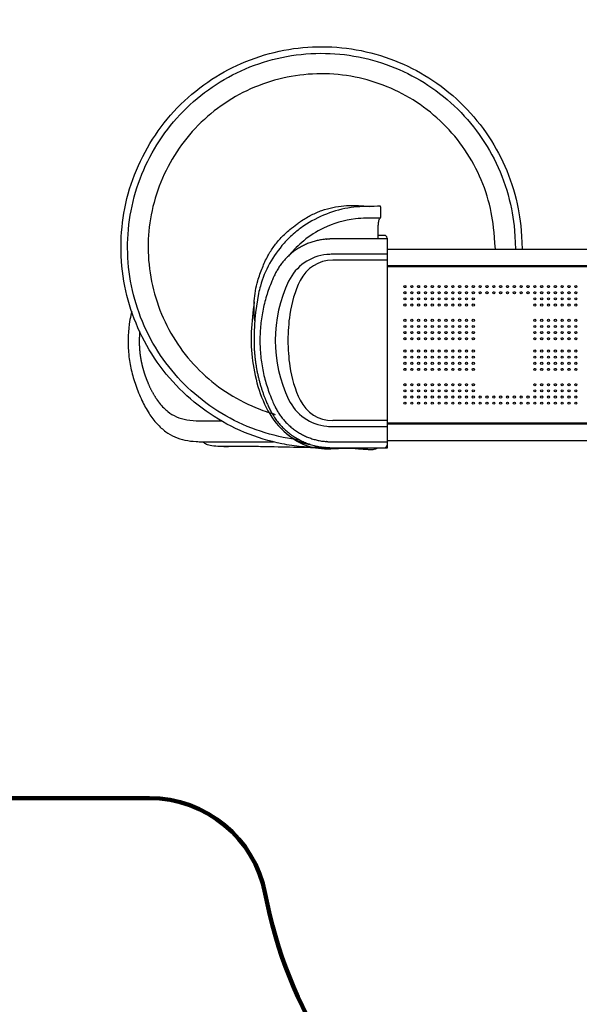
# Model space of a CAD drawing. Units: millimetres. Extents: x -315 to 16837, y -362 to 11062.
# Drawn here: x 3865 to 6238, y 2225 to 6398 of the extents above; entities that cross this region are included whole.
import ezdxf

# ---------------------------------------------------------------- set-up
doc = ezdxf.new("R2010")
doc.units = ezdxf.units.MM
for name, color, linetype in [('DEFAULT', 7, 'Continuous'), ('MAKE2D ______', 7, 'Continuous'), ('QITELE', 7, 'Continuous')]:
    doc.layers.add(name, color=color, linetype=linetype)
doc.dimstyles.new('Qitele', dxfattribs={"dimscale": 85, "dimtxt": 4, "dimasz": 5, "dimexe": 4, "dimexo": 0, "dimgap": 3, "dimtad": 1, "dimdec": 0, "dimrnd": 10, "dimzin": 1, "dimtxsty": 'Standard', "dimblk": 'OBLIQUE', "dimcen": 5, "dimdle": 4, "dimclrd": 256, "dimclre": 256, "dimclrt": 256, "dimadec": 0, "dimazin": 0, "dimtfac": 1, "dimtdec": 0, "dimtmove": 0, "dimatfit": 3, "dimldrblk": 'OBLIQUE', "dimfxl": 6, "dimfxlon": 1, "dimlwd": 40, "dimlwe": 30, "dimarcsym": 0})

# ---------------------------------------------------------------- blocks, each defined once
blk = doc.blocks.new('_Oblique')
at = {"color": 0, "linetype": 'ByBlock', "lineweight": -2}
blk.add_line((-0.5, -0.5), (0.5, 0.5), dxfattribs=at)
blk = doc.blocks.new('*D6')
at = {"lineweight": 30, "transparency": 16777216}
for p, q in [((4296.9, 8866.2), (4296.9, 9716.2)), ((12779.5, 8866.2), (12779.5, 9716.2))]:
    blk.add_line(p, q, dxfattribs=at)
at = {"lineweight": 40, "transparency": 16777216}
blk.add_line((3956.9, 9376.2), (13119.5, 9376.2), dxfattribs=at)
at = {"layer": 'Defpoints', "color": 0, "transparency": 16777216}
for p in [(12779.5, 9376.2), (12779.5, 5838.5), (4296.9, 5346.5)]:
    blk.add_point(p, dxfattribs=at)
at = {"lineweight": 40, "transparency": 16777216, "xscale": 425, "yscale": 425, "zscale": 425, "rotation": 180}
blk.add_blockref('_Oblique', (4296.9, 9376.2), dxfattribs=at)
at = {"lineweight": 40, "transparency": 16777216, "xscale": 425, "yscale": 425, "zscale": 425}
blk.add_blockref('_Oblique', (12779.5, 9376.2), dxfattribs=at)
at = {"transparency": 16777216, "insert": (8544.4, 9786.6), "char_height": 297.5, "attachment_point": 5}
blk.add_mtext('8480', dxfattribs=at)
blk = doc.blocks.new('*D7')
at = {"lineweight": 30, "transparency": 16777216}
for p, q in [((2301.3, 9622.4), (2301.3, 10472.4)), ((14736.6, 9622.4), (14736.6, 10472.4))]:
    blk.add_line(p, q, dxfattribs=at)
at = {"lineweight": 40, "transparency": 16777216}
blk.add_line((1961.3, 10132.4), (15076.6, 10132.4), dxfattribs=at)
at = {"layer": 'Defpoints', "color": 0, "transparency": 16777216}
for p in [(14736.6, 10132.4), (2301.3, 6243.4), (14736.6, 6054)]:
    blk.add_point(p, dxfattribs=at)
at = {"lineweight": 40, "transparency": 16777216, "xscale": 425, "yscale": 425, "zscale": 425, "rotation": 180}
blk.add_blockref('_Oblique', (2301.3, 10132.4), dxfattribs=at)
at = {"lineweight": 40, "transparency": 16777216, "xscale": 425, "yscale": 425, "zscale": 425}
blk.add_blockref('_Oblique', (14736.6, 10132.4), dxfattribs=at)
at = {"transparency": 16777216, "insert": (8539.8, 10542.8), "char_height": 297.5, "attachment_point": 5}
blk.add_mtext('12440', dxfattribs=at)
blk = doc.blocks.new('*D8')
at = {"lineweight": 40, "transparency": 16777216}
blk.add_line((1783, 7352.2), (1783, 2292.1), dxfattribs=at)
at = {"lineweight": 30, "transparency": 16777216}
for p, q in [((2293, 7012.2), (1443, 7012.2)), ((2293, 2632.1), (1443, 2632.1))]:
    blk.add_line(p, q, dxfattribs=at)
at = {"layer": 'Defpoints', "color": 0, "transparency": 16777216}
for p in [(9704.7, 7012.2), (1783, 2632.1), (6934.3, 2632.1)]:
    blk.add_point(p, dxfattribs=at)
at = {"lineweight": 40, "transparency": 16777216, "xscale": 425, "yscale": 425, "zscale": 425}
for p, rotation in [((1783, 7012.2), 90), ((1783, 2632.1), 270)]:
    blk.add_blockref('_Oblique', p, dxfattribs=dict(at, rotation=rotation))
at = {"transparency": 16777216, "insert": (1372.6, 4941.9), "char_height": 297.5, "attachment_point": 5, "rotation": 90}
blk.add_mtext('4380', dxfattribs=at)
blk = doc.blocks.new('*D9')
at = {"lineweight": 40, "transparency": 16777216}
blk.add_line((1036.9, 8806.4), (1036.9, 421.1), dxfattribs=at)
at = {"lineweight": 30, "transparency": 16777216}
for p, q in [((1546.9, 8466.4), (696.9, 8466.4)), ((1546.9, 761.1), (696.9, 761.1))]:
    blk.add_line(p, q, dxfattribs=at)
at = {"layer": 'Defpoints', "color": 0, "transparency": 16777216}
for p in [(8906.7, 8466.4), (1036.9, 761.1), (8724.4, 761.1)]:
    blk.add_point(p, dxfattribs=at)
at = {"lineweight": 40, "transparency": 16777216, "xscale": 425, "yscale": 425, "zscale": 425}
for p, rotation in [((1036.9, 8466.4), 90), ((1036.9, 761.1), 270)]:
    blk.add_blockref('_Oblique', p, dxfattribs=dict(at, rotation=rotation))
at = {"transparency": 16777216, "insert": (626.5, 4955.1), "char_height": 297.5, "attachment_point": 5, "rotation": 90}
blk.add_mtext('7710', dxfattribs=at)

msp = doc.modelspace()

# ---------------------------------------------------------------- linework, layer by layer
for p, q in [((5411.3, 5483.8), (5384.5, 5483.8)), ((5422.3, 5472.8), (5422.3, 5444.8)), ((5422.3, 5444.8), (5422.3, 4594.8)), ((5422.3, 5424.8), (6502.3, 5424.8)), ((5422.3, 5354.8), (5422.3, 4684.8)), ((6502.3, 5354.8), (5422.3, 5354.8)), ((5422.3, 5354.8), (6502.3, 5354.8)), ((5422.3, 5352.3), (6502.3, 5352.3)), ((4627.1, 4698.1), (4718.6, 4698.1)), ((6502.3, 4687.3), (5422.3, 4687.3)), ((5422.3, 4684.8), (6502.3, 4684.8)), ((5422.3, 4684.8), (6502.3, 4684.8)), ((5422.3, 4614.8), (6502.3, 4614.8))]:
    msp.add_line(p, q)
for points in [[(5422.3, 5468.8), (5422.3, 5378.8)], [(5422.3, 5468.8), (5422.3, 5378.8)], [(5422.3, 5468.8), (5422.3, 5378.8)], [(5422.3, 5468.8), (5422.3, 5378.8)], [(5422.3, 5468.8), (5422.3, 5378.8)], [(5422.3, 5403.8), (5192.3, 5403.8)], [(5422.3, 5403.8), (5192.3, 5403.8)], [(5422.3, 5403.8), (5192.3, 5403.8)], [(5422.3, 5403.8), (5192.3, 5403.8)], [(5422.3, 5403.8), (5192.3, 5403.8)], [(5422.3, 5378.8), (5192.3, 5378.8)], [(5422.3, 5378.8), (5192.3, 5378.8)], [(5422.3, 5378.8), (5192.3, 5378.8)], [(5422.3, 5378.8), (5192.3, 5378.8)], [(5422.3, 5378.8), (5192.3, 5378.8)], [(5422.3, 4698.8), (5192.3, 4698.8)], [(5422.3, 4698.8), (5192.3, 4698.8)], [(5422.3, 4698.8), (5192.3, 4698.8)], [(5422.3, 4698.8), (5192.3, 4698.8)], [(5422.3, 4698.8), (5192.3, 4698.8)], [(5422.3, 4698.8), (5422.3, 4608.8)], [(5422.3, 4698.8), (5422.3, 4608.8)], [(5422.3, 4698.8), (5422.3, 4608.8)], [(5422.3, 4698.8), (5422.3, 4608.8)], [(5422.3, 4698.8), (5422.3, 4608.8)], [(5192.3, 4673.8), (5422.3, 4673.8)], [(5192.3, 4673.8), (5422.3, 4673.8)], [(5192.3, 4673.8), (5422.3, 4673.8)], [(5192.3, 4673.8), (5422.3, 4673.8)], [(5192.3, 4673.8), (5422.3, 4673.8)], [(5422.3, 4608.8), (5422.3, 4581.9)]]:
    msp.add_lwpolyline(points)
for centre in [(5498.3, 5266.8), (5527.3, 5266.8), (5556.3, 5266.8), (5585.3, 5266.8), (5614.3, 5266.8), (5643.3, 5266.8), (5672.3, 5266.8), (5701.3, 5266.8), (5730.3, 5266.8), (5759.3, 5266.8), (5759.3, 5266.8), (5788.3, 5266.8), (5817.3, 5266.8), (5846.3, 5266.8), (5875.3, 5266.8), (5904.3, 5266.8), (5933.3, 5266.8), (5962.3, 5266.8), (5991.3, 5266.8), (6020.3, 5266.8), (6049.3, 5266.8), (6078.3, 5266.8), (6107.3, 5266.8), (6136.3, 5266.8), (6165.3, 5266.8), (6194.3, 5266.8), (6223.3, 5266.8), (5498.3, 5240.8), (5498.3, 5214.8), (5527.3, 5240.8), (5527.3, 5214.8), (5556.3, 5240.8), (5556.3, 5214.8), (5585.3, 5240.8), (5585.3, 5214.8), (5614.3, 5240.8), (5614.3, 5214.8), (5643.3, 5240.8), (5643.3, 5214.8), (5672.3, 5240.8), (5672.3, 5214.8), (5701.3, 5240.8), (5701.3, 5214.8), (5730.3, 5240.8), (5730.3, 5214.8), (5759.3, 5240.8), (5759.3, 5240.8), (5759.3, 5214.8), (5759.3, 5214.8), (5788.3, 5240.8), (5788.3, 5214.8), (5817.3, 5240.8), (5846.3, 5240.8), (5875.3, 5240.8), (5904.3, 5240.8), (5933.3, 5240.8), (5962.3, 5240.8), (5991.3, 5240.8), (6020.3, 5240.8), (6049.3, 5240.8), (6049.3, 5214.8), (6078.3, 5240.8), (6078.3, 5214.8), (6107.3, 5240.8), (6107.3, 5214.8), (6136.3, 5240.8), (6136.3, 5214.8), (6165.3, 5240.8), (6165.3, 5214.8), (6194.3, 5240.8), (6194.3, 5214.8), (6223.3, 5240.8), (6223.3, 5214.8), (5498.3, 5188.8), (5527.3, 5188.8), (5556.3, 5188.8), (5585.3, 5188.8), (5614.3, 5188.8), (5643.3, 5188.8), (5672.3, 5188.8), (5701.3, 5188.8), (5730.3, 5188.8), (5759.3, 5188.8), (5759.3, 5188.8), (5788.3, 5188.8), (6049.3, 5188.8), (6078.3, 5188.8), (6107.3, 5188.8), (6136.3, 5188.8), (6165.3, 5188.8), (6194.3, 5188.8), (6223.3, 5188.8), (5498.3, 5123.8), (5498.3, 5097.8), (5527.3, 5123.8), (5527.3, 5097.8), (5556.3, 5123.8), (5556.3, 5097.8), (5585.3, 5123.8), (5585.3, 5097.8), (5614.3, 5123.8), (5614.3, 5097.8), (5643.3, 5123.8), (5643.3, 5097.8), (5672.3, 5123.8), (5672.3, 5097.8), (5701.3, 5123.8), (5701.3, 5097.8), (5730.3, 5123.8), (5730.3, 5097.8), (5759.3, 5123.8), (5759.3, 5123.8), (5759.3, 5097.8), (5759.3, 5097.8), (5788.3, 5123.8), (5788.3, 5097.8), (6049.3, 5123.8), (6049.3, 5097.8), (6078.3, 5123.8), (6078.3, 5097.8), (6107.3, 5123.8), (6107.3, 5097.8), (6136.3, 5123.8), (6136.3, 5097.8), (6165.3, 5123.8), (6165.3, 5097.8), (6194.3, 5123.8), (6194.3, 5097.8), (6223.3, 5123.8), (6223.3, 5097.8), (5498.3, 5071.8), (5498.3, 5045.8), (5527.3, 5071.8), (5527.3, 5045.8), (5556.3, 5071.8), (5556.3, 5045.8), (5585.3, 5071.8), (5585.3, 5045.8), (5614.3, 5071.8), (5614.3, 5045.8), (5643.3, 5071.8), (5643.3, 5045.8), (5672.3, 5071.8), (5672.3, 5045.8), (5701.3, 5071.8), (5701.3, 5045.8), (5730.3, 5071.8), (5730.3, 5045.8), (5759.3, 5071.8), (5759.3, 5071.8), (5759.3, 5045.8), (5759.3, 5045.8), (5788.3, 5071.8), (5788.3, 5045.8), (6049.3, 5071.8), (6049.3, 5045.8), (6078.3, 5071.8), (6078.3, 5045.8), (6107.3, 5071.8), (6107.3, 5045.8), (6136.3, 5071.8), (6136.3, 5045.8), (6165.3, 5071.8), (6165.3, 5045.8), (6194.3, 5071.8), (6194.3, 5045.8), (6223.3, 5071.8), (6223.3, 5045.8), (5498.3, 4993.8), (5498.3, 4967.8), (5527.3, 4993.8), (5527.3, 4967.8), (5556.3, 4993.8), (5556.3, 4967.8), (5585.3, 4993.8), (5585.3, 4967.8), (5614.3, 4993.8), (5614.3, 4967.8), (5643.3, 4993.8), (5643.3, 4967.8), (5672.3, 4993.8), (5672.3, 4967.8), (5701.3, 4993.8), (5701.3, 4967.8), (5730.3, 4993.8), (5730.3, 4967.8), (5759.3, 4993.8), (5759.3, 4993.8), (5759.3, 4967.8), (5759.3, 4967.8), (5788.3, 4993.8), (5788.3, 4967.8), (6049.3, 4993.8), (6049.3, 4967.8), (6078.3, 4993.8), (6078.3, 4967.8), (6107.3, 4993.8), (6107.3, 4967.8), (6136.3, 4993.8), (6136.3, 4967.8), (6165.3, 4993.8), (6165.3, 4967.8), (6194.3, 4993.8), (6194.3, 4967.8), (6223.3, 4993.8), (6223.3, 4967.8), (5498.3, 4941.8), (5527.3, 4941.8), (5556.3, 4941.8), (5585.3, 4941.8), (5614.3, 4941.8), (5643.3, 4941.8), (5672.3, 4941.8), (5701.3, 4941.8), (5730.3, 4941.8), (5759.3, 4941.8), (5759.3, 4941.8), (5788.3, 4941.8), (6049.3, 4941.8), (6078.3, 4941.8), (6107.3, 4941.8), (6136.3, 4941.8), (6165.3, 4941.8), (6194.3, 4941.8), (6223.3, 4941.8), (5498.3, 4915.8), (5527.3, 4915.8), (5556.3, 4915.8), (5585.3, 4915.8), (5614.3, 4915.8), (5643.3, 4915.8), (5672.3, 4915.8), (5701.3, 4915.8), (5730.3, 4915.8), (5759.3, 4915.8), (5759.3, 4915.8), (5788.3, 4915.8), (6049.3, 4915.8), (6078.3, 4915.8), (6107.3, 4915.8), (6136.3, 4915.8), (6165.3, 4915.8), (6194.3, 4915.8), (6223.3, 4915.8), (5498.3, 4850.8), (5527.3, 4850.8), (5556.3, 4850.8), (5585.3, 4850.8), (5614.3, 4850.8), (5643.3, 4850.8), (5672.3, 4850.8), (5701.3, 4850.8), (5730.3, 4850.8), (5759.3, 4850.8), (5759.3, 4850.8), (5788.3, 4850.8), (6049.3, 4850.8), (6078.3, 4850.8), (6107.3, 4850.8), (6136.3, 4850.8), (6165.3, 4850.8), (6194.3, 4850.8), (6223.3, 4850.8), (5498.3, 4824.8), (5498.3, 4798.8), (5527.3, 4824.8), (5527.3, 4798.8), (5556.3, 4824.8), (5556.3, 4798.8), (5585.3, 4824.8), (5585.3, 4798.8), (5614.3, 4824.8), (5614.3, 4798.8), (5643.3, 4824.8), (5643.3, 4798.8), (5672.3, 4824.8), (5672.3, 4798.8), (5701.3, 4824.8), (5701.3, 4798.8), (5730.3, 4824.8), (5730.3, 4798.8), (5759.3, 4824.8), (5759.3, 4824.8), (5759.3, 4798.8), (5759.3, 4798.8), (5788.3, 4824.8), (5788.3, 4798.8), (5817.3, 4798.8), (5846.3, 4798.8), (5875.3, 4798.8), (5904.3, 4798.8), (5933.3, 4798.8), (5962.3, 4798.8), (5991.3, 4798.8), (6020.3, 4798.8), (6049.3, 4824.8), (6049.3, 4798.8), (6078.3, 4824.8), (6078.3, 4798.8), (6107.3, 4824.8), (6107.3, 4798.8), (6136.3, 4824.8), (6136.3, 4798.8), (6165.3, 4824.8), (6165.3, 4798.8), (6194.3, 4824.8), (6194.3, 4798.8), (6223.3, 4824.8), (6223.3, 4798.8), (5498.3, 4772.8), (5527.3, 4772.8), (5556.3, 4772.8), (5585.3, 4772.8), (5614.3, 4772.8), (5643.3, 4772.8), (5672.3, 4772.8), (5701.3, 4772.8), (5730.3, 4772.8), (5759.3, 4772.8), (5759.3, 4772.8), (5788.3, 4772.8), (5817.3, 4772.8), (5846.3, 4772.8), (5875.3, 4772.8), (5904.3, 4772.8), (5933.3, 4772.8), (5962.3, 4772.8), (5991.3, 4772.8), (6020.3, 4772.8), (6049.3, 4772.8), (6078.3, 4772.8), (6107.3, 4772.8), (6136.3, 4772.8), (6165.3, 4772.8), (6194.3, 4772.8), (6223.3, 4772.8)]:
    msp.add_circle(centre, 4.5)
for centre, radius, start, end in [((5411.3, 5472.8), 11, 0, 90), ((5185.7, 5203.5), 200, 95.245, 154.4602), ((5185.7, 5203.5), 200, 95.245, 154.4602), ((5185.7, 5203.5), 200, 95.245, 154.4602), ((5185.7, 5203.5), 200, 95.245, 154.4602), ((5185.7, 5203.5), 200, 95.245, 154.4602), ((5192.3, 5130.8), 273, 90, 95.245), ((5192.3, 5130.8), 273, 90, 95.245), ((5192.3, 5130.8), 273, 90, 95.245), ((5192.3, 5130.8), 273, 90, 95.245), ((5192.3, 5130.8), 273, 90, 95.245), ((5192.3, 5224.8), 154, 90, 154.0735), ((5192.3, 5224.8), 154, 90, 154.0735), ((5192.3, 5224.8), 154, 90, 154.0735), ((5192.3, 5224.8), 154, 90, 154.0735), ((5192.3, 5224.8), 154, 90, 154.0735), ((5530.3, 5038.8), 582, 154.4602, 205.5398), ((5530.3, 5038.8), 582, 154.4602, 205.5398), ((5530.3, 5038.8), 582, 154.4602, 205.5398), ((5530.3, 5038.8), 582, 154.4602, 205.5398), ((5530.3, 5038.8), 582, 154.4602, 205.5398), ((5487.3, 5081.4), 482, 154.0735, 171.9726), ((5487.3, 5081.4), 482, 154.0735, 171.9726), ((5487.3, 5081.4), 482, 154.0735, 171.9726), ((5487.3, 5081.4), 482, 154.0735, 171.9726), ((5487.3, 5081.4), 482, 154.0735, 171.9726), ((5807.9, 5046.7), 949.6, 168.378, 181.634), ((5789.3, 5038.8), 787, 171.9726, 180), ((5789.3, 5038.8), 787, 171.9726, 180), ((5789.3, 5038.8), 787, 171.9726, 180), ((5789.3, 5038.8), 787, 171.9726, 180), ((5789.3, 5038.8), 787, 171.9726, 180), ((5789.3, 5038.8), 787, 180, 188.0274), ((5789.3, 5038.8), 787, 180, 188.0274), ((5789.3, 5038.8), 787, 180, 188.0274), ((5789.3, 5038.8), 787, 180, 188.0274), ((5789.3, 5038.8), 787, 180, 188.0274), ((5487.3, 4996.2), 482, 188.0274, 205.9265), ((5487.3, 4996.2), 482, 188.0274, 205.9265), ((5487.3, 4996.2), 482, 188.0274, 205.9265), ((5487.3, 4996.2), 482, 188.0274, 205.9265), ((5487.3, 4996.2), 482, 188.0274, 205.9265), ((5185.7, 4874.1), 200, 205.5398, 264.755), ((5185.7, 4874.1), 200, 205.5398, 264.755), ((5185.7, 4874.1), 200, 205.5398, 264.755), ((5185.7, 4874.1), 200, 205.5398, 264.755), ((5185.7, 4874.1), 200, 205.5398, 264.755), ((5192.3, 4852.8), 154, 205.9265, 270), ((5192.3, 4852.8), 154, 205.9265, 270), ((5192.3, 4852.8), 154, 205.9265, 270), ((5192.3, 4852.8), 154, 205.9265, 270), ((5192.3, 4852.8), 154, 205.9265, 270), ((5192.3, 4946.8), 273, 264.755, 270), ((5192.3, 4946.8), 273, 264.755, 270), ((5192.3, 4946.8), 273, 264.755, 270), ((5192.3, 4946.8), 273, 264.755, 270), ((5192.3, 4946.8), 273, 264.755, 270), ((5411.3, 4594.8), 11, 270, 0)]:
    msp.add_arc(centre, radius, start, end)
for points, knots in [([(5144.3, 4583.8), (5116.4, 4583.8), (5060.2, 4586.8), (4949.7, 4602.9), (4816.3, 4643.9), (4668.6, 4722.7), (4538.5, 4829.7), (4431.8, 4960.2), (4353.2, 5108.6), (4304.8, 5269.4), (4288.9, 5435.1), (4305.6, 5602), (4354.4, 5762.6), (4435.2, 5912.6), (4544.1, 6043.5), (4674.8, 6148.8), (4823.4, 6226.7), (4982.2, 6273.7), (5148.4, 6289.1), (5314.6, 6272.2), (5474, 6223.1), (5621.7, 6143.6), (5751.3, 6036.9), (5857.2, 5906.7), (5935.7, 5758.4), (5981.1, 5607.9), (5992.5, 5505.7), (5995.7, 5424.8)], [534.067859, 534.067859, 534.067859, 534.067859, 542.461753, 550.931882, 567.504899, 584.145534, 600.907934, 617.793528, 634.494757, 651.011779, 667.958623, 684.16865, 701.1155, 718.062337, 735.009217, 751.95614, 768.166226, 785.113123, 801.38457, 818.02439, 834.97123, 851.181259, 868.128119, 885.074964, 901.284992, 918.231867, 932.018478, 932.018478, 932.018478, 932.018478]), ([(5051.8, 4617.1), (5028.6, 4619.7), (4952.7, 4631.3), (4827.3, 4669.8), (4684.3, 4746.1), (4559.5, 4848.8), (4456.6, 4974), (4380.8, 5115.5), (4333.6, 5269.8), (4317.1, 5429.2), (4332, 5590), (4377.8, 5744.9), (4452.9, 5887.9), (4554.3, 6013.6), (4678.2, 6117.2), (4820.3, 6194.9), (4976.4, 6244), (5139.4, 6261.2), (5302.5, 6245.8), (5457, 6199.6), (5599.9, 6124.3), (5725.4, 6022.7), (5829.2, 5897.8), (5907.1, 5754.4), (5952.9, 5606), (5964.5, 5505.5), (5967.4, 5424.8)], [525.74811, 525.74811, 525.74811, 525.74811, 532.760107, 548.742962, 564.923269, 581.16662, 596.963964, 613.334699, 629.068453, 645.18442, 661.172933, 677.288855, 693.404853, 709.393384, 725.509319, 741.625303, 757.74128, 774.36678, 790.546396, 806.662421, 822.523554, 838.766874, 854.882856, 870.998865, 887.496974, 901.231237, 901.231237, 901.231237, 901.231237]), ([(5881.9, 5424.8), (5877.4, 5500.3), (5866.9, 5588.9), (5826.3, 5720.6), (5756.8, 5848.7), (5663.6, 5960.7), (5551.1, 6051.6), (5424.1, 6118.4), (5286.6, 6159.7), (5142.6, 6173.6), (4997.7, 6158.9), (4858.8, 6116.2), (4730.6, 6047.1), (4618.4, 5954.1), (4526.4, 5840.6), (4458.7, 5711.6), (4418.1, 5573.7), (4404.8, 5430.8), (4419.1, 5287.9), (4461.7, 5148.8), (4530.7, 5020.5), (4623.1, 4909), (4735.3, 4817.4), (4846.5, 4758.5), (4920.1, 4733.2), (4948.5, 4725.3)], [118.053114, 118.053114, 118.053114, 118.053114, 130.220431, 144.718313, 159.216222, 173.714172, 188.212095, 202.394791, 216.577495, 231.075385, 245.573324, 260.071256, 274.443072, 289.067008, 303.564929, 318.062863, 332.560796, 346.491395, 360.926243, 375.424129, 389.922069, 404.419985, 418.665561, 433.163942, 441.98515, 441.98515, 441.98515, 441.98515]), ([(4861.2, 5122), (4860.4, 5133.2), (4858.7, 5161.1), (4858.6, 5203.5), (4863.6, 5249.2), (4875, 5296.5), (4892.8, 5346.1), (4914.8, 5395.2), (4941.7, 5438), (4973.3, 5475.6), (5006.6, 5506.7), (5034.8, 5527.8), (5051.4, 5540.1), (5071.8, 5553.9), (5101.8, 5571.3), (5160.8, 5596.8), (5223.1, 5609.7), (5277.5, 5611.3), (5310.8, 5609.8), (5332, 5608.1), (5346, 5607.2), (5349.2, 5607)], [2.616515, 2.616515, 2.616515, 2.616515, 5.993515, 11.011723, 15.325129, 19.739884, 25.608453, 31.10911, 35.861246, 40.734052, 45.806663, 49.510588, 51.28581, 52.008921, 56.885893, 61.678739, 71.242209, 75.825165, 77.983373, 81.249895, 82.197789, 82.197789, 82.197789, 82.197789]), ([(4861.2, 5122), (4860.4, 5133.2), (4858.7, 5161.1), (4858.6, 5203.5), (4863.6, 5249.2), (4875, 5296.5), (4892.8, 5346.1), (4914.8, 5395.2), (4941.7, 5438), (4973.3, 5475.6), (5006.6, 5506.7), (5034.8, 5527.8), (5051.4, 5540.1), (5071.8, 5553.9), (5101.8, 5571.3), (5160.8, 5596.8), (5223.1, 5609.7), (5277.5, 5611.3), (5310.8, 5609.8), (5332, 5608.1), (5346, 5607.2), (5349.2, 5607)], [2.616515, 2.616515, 2.616515, 2.616515, 5.993515, 11.011723, 15.325129, 19.739884, 25.608453, 31.10911, 35.861246, 40.734052, 45.806663, 49.510588, 51.28581, 52.008921, 56.885893, 61.678739, 71.242209, 75.825165, 77.983373, 81.249895, 82.197789, 82.197789, 82.197789, 82.197789]), ([(4861.2, 5122), (4860.4, 5133.2), (4858.7, 5161.1), (4858.6, 5203.5), (4863.6, 5249.2), (4875, 5296.5), (4892.8, 5346.1), (4914.8, 5395.2), (4941.7, 5438), (4973.3, 5475.6), (5006.6, 5506.7), (5034.8, 5527.8), (5051.4, 5540.1), (5071.8, 5553.9), (5101.8, 5571.3), (5160.8, 5596.8), (5223.1, 5609.7), (5277.5, 5611.3), (5310.8, 5609.8), (5332, 5608.1), (5346, 5607.2), (5349.2, 5607)], [2.616515, 2.616515, 2.616515, 2.616515, 5.993515, 11.011723, 15.325129, 19.739884, 25.608453, 31.10911, 35.861246, 40.734052, 45.806663, 49.510588, 51.28581, 52.008921, 56.885893, 61.678739, 71.242209, 75.825165, 77.983373, 81.249895, 82.197789, 82.197789, 82.197789, 82.197789]), ([(4861.2, 5122), (4860.4, 5133.2), (4858.7, 5161.1), (4858.6, 5203.5), (4863.6, 5249.2), (4875, 5296.5), (4892.8, 5346.1), (4914.8, 5395.2), (4941.7, 5438), (4973.3, 5475.6), (5006.6, 5506.7), (5034.8, 5527.8), (5051.4, 5540.1), (5071.8, 5553.9), (5101.8, 5571.3), (5160.8, 5596.8), (5223.1, 5609.7), (5277.5, 5611.3), (5310.8, 5609.8), (5332, 5608.1), (5346, 5607.2), (5349.2, 5607)], [2.616515, 2.616515, 2.616515, 2.616515, 5.993515, 11.011723, 15.325129, 19.739884, 25.608453, 31.10911, 35.861246, 40.734052, 45.806663, 49.510588, 51.28581, 52.008921, 56.885893, 61.678739, 71.242209, 75.825165, 77.983373, 81.249895, 82.197789, 82.197789, 82.197789, 82.197789]), ([(4861.2, 5122), (4860.4, 5133.2), (4858.7, 5161.1), (4858.6, 5203.5), (4863.6, 5249.2), (4875, 5296.5), (4892.8, 5346.1), (4914.8, 5395.2), (4941.7, 5438), (4973.3, 5475.6), (5006.6, 5506.7), (5034.8, 5527.8), (5051.4, 5540.1), (5071.8, 5553.9), (5101.8, 5571.3), (5160.8, 5596.8), (5223.1, 5609.7), (5277.5, 5611.3), (5310.8, 5609.8), (5332, 5608.1), (5346, 5607.2), (5349.2, 5607)], [2.616515, 2.616515, 2.616515, 2.616515, 5.993515, 11.011723, 15.325129, 19.739884, 25.608453, 31.10911, 35.861246, 40.734052, 45.806663, 49.510588, 51.28581, 52.008921, 56.885893, 61.678739, 71.242209, 75.825165, 77.983373, 81.249895, 82.197789, 82.197789, 82.197789, 82.197789]), ([(5394.2, 5607.2), (5377.1, 5607), (5351.9, 5607.1), (5310.4, 5606.3), (5250.1, 5601), (5163.9, 5578.2), (5085.1, 5536.8), (5026.6, 5492.1), (4974.3, 5441.5), (4921.3, 5367.1), (4890.4, 5292.2), (4879.8, 5248.4), (4877.7, 5238)], [-176.247222, -176.247222, -176.247222, -176.247222, -171.110519, -168.696632, -163.786745, -152.99738, -142.099954, -137.257, -130.956921, -120.337499, -110.012054, -106.824295, -106.824295, -106.824295, -106.824295]), ([(5394.1, 5557.2), (5382.4, 5557.1), (5362.6, 5557), (5327.2, 5556.9), (5256.3, 5552.9), (5162.9, 5525.4), (5070.7, 5466.8), (5027.2, 5423.2), (5009.5, 5401.4)], [0.049595, 0.049595, 0.049595, 0.049595, 3.575578, 5.973676, 10.669007, 24.840726, 34.78697, 43.220264, 43.220264, 43.220264, 43.220264]), ([(5385.9, 5468.8), (5385.6, 5469.4), (5385.2, 5471.4), (5384.6, 5477.3), (5384.4, 5487.2), (5384.5, 5499.8), (5384.7, 5514.5), (5385.4, 5530.1), (5386.9, 5544), (5389.7, 5553), (5391.8, 5556.1), (5392.8, 5557.2)], [0, 0, 0, 0, 0.218701, 0.599391, 1.779593, 3.201632, 4.357286, 6.192971, 7.881965, 8.555068, 8.998368, 8.998368, 8.998368, 8.998368]), ([(5385.9, 5468.8), (5385.6, 5469.4), (5385.2, 5471.4), (5384.6, 5477.3), (5384.4, 5487.2), (5384.5, 5499.8), (5384.7, 5514.5), (5385.4, 5530.1), (5386.9, 5544), (5389.7, 5553), (5391.8, 5556.1), (5392.8, 5557.2)], [0, 0, 0, 0, 0.218701, 0.599391, 1.779593, 3.201632, 4.357286, 6.192971, 7.881965, 8.555068, 8.998368, 8.998368, 8.998368, 8.998368]), ([(5385.9, 5468.8), (5385.6, 5469.4), (5385.2, 5471.4), (5384.6, 5477.3), (5384.4, 5487.2), (5384.5, 5499.8), (5384.7, 5514.5), (5385.4, 5530.1), (5386.9, 5544), (5389.7, 5553), (5391.8, 5556.1), (5392.8, 5557.2)], [0, 0, 0, 0, 0.218701, 0.599391, 1.779593, 3.201632, 4.357286, 6.192971, 7.881965, 8.555068, 8.998368, 8.998368, 8.998368, 8.998368]), ([(5385.9, 5468.8), (5385.6, 5469.4), (5385.2, 5471.4), (5384.6, 5477.3), (5384.4, 5487.2), (5384.5, 5499.8), (5384.7, 5514.5), (5385.4, 5530.1), (5386.9, 5544), (5389.7, 5553), (5391.8, 5556.1), (5392.8, 5557.2)], [0, 0, 0, 0, 0.218701, 0.599391, 1.779593, 3.201632, 4.357286, 6.192971, 7.881965, 8.555068, 8.998368, 8.998368, 8.998368, 8.998368]), ([(5385.9, 5468.8), (5385.6, 5469.4), (5385.2, 5471.4), (5384.6, 5477.3), (5384.4, 5487.2), (5384.5, 5499.8), (5384.7, 5514.5), (5385.4, 5530.1), (5386.9, 5544), (5389.7, 5553), (5391.8, 5556.1), (5392.8, 5557.2)], [0, 0, 0, 0, 0.218701, 0.599391, 1.779593, 3.201632, 4.357286, 6.192971, 7.881965, 8.555068, 8.998368, 8.998368, 8.998368, 8.998368]), ([(5422.3, 4581.9), (5376.1, 4582), (5316.8, 4581.8), (5251.3, 4580.6), (5219.9, 4579.7), (5194.8, 4578.5), (5159.4, 4577.7), (5110, 4580.4), (5057.1, 4599.3), (5012.9, 4627.7), (4992.9, 4645.5), (4983.4, 4655.3)], [0, 0, 0, 0, 13.864293, 17.793085, 19.654948, 23.282623, 25.340675, 30.285396, 38.029946, 41.952994, 46.036229, 46.036229, 46.036229, 46.036229]), ([(5422.3, 4581.9), (5376.1, 4582), (5316.8, 4581.8), (5251.3, 4580.6), (5219.9, 4579.7), (5194.8, 4578.5), (5159.4, 4577.7), (5110, 4580.4), (5057.1, 4599.3), (5012.9, 4627.7), (4992.9, 4645.5), (4983.4, 4655.3)], [0, 0, 0, 0, 13.864293, 17.793085, 19.654948, 23.282623, 25.340675, 30.285396, 38.029946, 41.952994, 46.036229, 46.036229, 46.036229, 46.036229]), ([(5422.3, 4581.9), (5376.1, 4582), (5316.8, 4581.8), (5251.3, 4580.6), (5219.9, 4579.7), (5194.8, 4578.5), (5159.4, 4577.7), (5110, 4580.4), (5057.1, 4599.3), (5012.9, 4627.7), (4992.9, 4645.5), (4983.4, 4655.3)], [0, 0, 0, 0, 13.864293, 17.793085, 19.654948, 23.282623, 25.340675, 30.285396, 38.029946, 41.952994, 46.036229, 46.036229, 46.036229, 46.036229]), ([(5422.3, 4581.9), (5376.1, 4582), (5316.8, 4581.8), (5251.3, 4580.6), (5219.9, 4579.7), (5194.8, 4578.5), (5159.4, 4577.7), (5110, 4580.4), (5057.1, 4599.3), (5012.9, 4627.7), (4992.9, 4645.5), (4983.4, 4655.3)], [0, 0, 0, 0, 13.864293, 17.793085, 19.654948, 23.282623, 25.340675, 30.285396, 38.029946, 41.952994, 46.036229, 46.036229, 46.036229, 46.036229]), ([(5422.3, 4581.9), (5376.1, 4582), (5316.8, 4581.8), (5251.3, 4580.6), (5219.9, 4579.7), (5194.8, 4578.5), (5159.4, 4577.7), (5110, 4580.4), (5057.1, 4599.3), (5012.9, 4627.7), (4992.9, 4645.5), (4983.4, 4655.3)], [0, 0, 0, 0, 13.864293, 17.793085, 19.654948, 23.282623, 25.340675, 30.285396, 38.029946, 41.952994, 46.036229, 46.036229, 46.036229, 46.036229]), ([(4750, 4587.9), (4741.3, 4588), (4726.1, 4588.2), (4700, 4589.4), (4678.8, 4591.6), (4661.5, 4595.6), (4652.8, 4599.3), (4646.6, 4603.5), (4644.1, 4607.2), (4643.7, 4609.1)], [0, 0, 0, 0, 2.594169, 4.55644, 7.840204, 8.967819, 9.893092, 10.64224, 11.204041, 11.204041, 11.204041, 11.204041]), ([(5116.3, 4583.8), (5091.6, 4584), (5023.1, 4585.1), (4932.2, 4587.7), (4836.2, 4588.9), (4770.9, 4589.1), (4728, 4588.8), (4715, 4588.7)], [0, 0, 0, 0, 7.433313, 20.553032, 27.27495, 36.231381, 40.135857, 40.135857, 40.135857, 40.135857]), ([(5351.7, 4575.1), (5350.1, 4575.3), (5340.6, 4575.9), (5321.2, 4577), (5296.3, 4578.2), (5268.9, 4580.9)], [0, 0, 0, 0, 0.491796, 2.867721, 5.830662, 5.830662, 5.830662, 5.830662]), ([(5351.7, 4575.1), (5350.1, 4575.3), (5340.6, 4575.9), (5321.2, 4577), (5296.3, 4578.2), (5268.9, 4580.9)], [0, 0, 0, 0, 0.491796, 2.867721, 5.830662, 5.830662, 5.830662, 5.830662]), ([(5351.7, 4575.1), (5350.1, 4575.3), (5340.6, 4575.9), (5321.2, 4577), (5296.3, 4578.2), (5268.9, 4580.9)], [0, 0, 0, 0, 0.491796, 2.867721, 5.830662, 5.830662, 5.830662, 5.830662]), ([(5351.7, 4575.1), (5350.1, 4575.3), (5340.6, 4575.9), (5321.2, 4577), (5296.3, 4578.2), (5268.9, 4580.9)], [0, 0, 0, 0, 0.491796, 2.867721, 5.830662, 5.830662, 5.830662, 5.830662]), ([(5351.7, 4575.1), (5350.1, 4575.3), (5340.6, 4575.9), (5321.2, 4577), (5296.3, 4578.2), (5268.9, 4580.9)], [0, 0, 0, 0, 0.491796, 2.867721, 5.830662, 5.830662, 5.830662, 5.830662]), ([(5382.1, 4581.9), (5380.2, 4581), (5376.6, 4579.2), (5369.9, 4576.6), (5362.5, 4574.5), (5352, 4574.3), (5344.8, 4575.4), (5340, 4575.9)], [0, 0, 0, 0, 0.638268, 1.20916, 2.160205, 2.911008, 4.347941, 4.347941, 4.347941, 4.347941]), ([(5382.1, 4581.9), (5380.2, 4581), (5376.6, 4579.2), (5369.9, 4576.6), (5362.5, 4574.5), (5352, 4574.3), (5344.8, 4575.4), (5340, 4575.9)], [0, 0, 0, 0, 0.638268, 1.20916, 2.160205, 2.911008, 4.347941, 4.347941, 4.347941, 4.347941]), ([(5382.1, 4581.9), (5380.2, 4581), (5376.6, 4579.2), (5369.9, 4576.6), (5362.5, 4574.5), (5352, 4574.3), (5344.8, 4575.4), (5340, 4575.9)], [0, 0, 0, 0, 0.638268, 1.20916, 2.160205, 2.911008, 4.347941, 4.347941, 4.347941, 4.347941]), ([(5382.1, 4581.9), (5380.2, 4581), (5376.6, 4579.2), (5369.9, 4576.6), (5362.5, 4574.5), (5352, 4574.3), (5344.8, 4575.4), (5340, 4575.9)], [0, 0, 0, 0, 0.638268, 1.20916, 2.160205, 2.911008, 4.347941, 4.347941, 4.347941, 4.347941]), ([(5382.1, 4581.9), (5380.2, 4581), (5376.6, 4579.2), (5369.9, 4576.6), (5362.5, 4574.5), (5352, 4574.3), (5344.8, 4575.4), (5340, 4575.9)], [0, 0, 0, 0, 0.638268, 1.20916, 2.160205, 2.911008, 4.347941, 4.347941, 4.347941, 4.347941])]:
    msp.add_open_spline(points, degree=3, knots=knots)
for points, weights, degree, knots in [([(5394.1, 5557.2), (5395.3, 5556.9), (5396.5, 5564.7), (5396.7, 5576.5), (5397.1, 5590), (5396.2, 5603.4), (5394.8, 5606.5), (5394.7, 5606.8), (5394.5, 5607.1), (5394.2, 5607.2)], [1, 1, 1, 1, 1, 1, 1, 0.929056073992, 0.929056073992, 1], 3, [0.492623, 0.492623, 0.492623, 0.492623, 3.940986, 3.940986, 3.940986, 7.874413, 7.874413, 7.874413, 7.964024, 7.964024, 7.964024, 7.964024]), ([(5394.1, 5557.2), (5395.3, 5556.9), (5396.5, 5564.7), (5396.7, 5576.5), (5397.1, 5590), (5396.2, 5603.4), (5394.8, 5606.5), (5394.7, 5606.8), (5394.5, 5607.1), (5394.2, 5607.2)], [1, 1, 1, 1, 1, 1, 1, 0.929056073992, 0.929056073992, 1], 3, [0.492623, 0.492623, 0.492623, 0.492623, 3.940986, 3.940986, 3.940986, 7.874413, 7.874413, 7.874413, 7.964024, 7.964024, 7.964024, 7.964024]), ([(5394.1, 5557.2), (5395.3, 5556.9), (5396.5, 5564.7), (5396.7, 5576.5), (5397.1, 5590), (5396.2, 5603.4), (5394.8, 5606.5), (5394.7, 5606.8), (5394.5, 5607.1), (5394.2, 5607.2)], [1, 1, 1, 1, 1, 1, 1, 0.929056073992, 0.929056073992, 1], 3, [0.492623, 0.492623, 0.492623, 0.492623, 3.940986, 3.940986, 3.940986, 7.874413, 7.874413, 7.874413, 7.964024, 7.964024, 7.964024, 7.964024]), ([(5394.1, 5557.2), (5395.3, 5556.9), (5396.5, 5564.7), (5396.7, 5576.5), (5397.1, 5590), (5396.2, 5603.4), (5394.8, 5606.5), (5394.7, 5606.8), (5394.5, 5607.1), (5394.2, 5607.2)], [1, 1, 1, 1, 1, 1, 1, 0.929056073992, 0.929056073992, 1], 3, [0.492623, 0.492623, 0.492623, 0.492623, 3.940986, 3.940986, 3.940986, 7.874413, 7.874413, 7.874413, 7.964024, 7.964024, 7.964024, 7.964024]), ([(5394.1, 5557.2), (5395.3, 5556.9), (5396.5, 5564.7), (5396.7, 5576.5), (5397.1, 5590), (5396.2, 5603.4), (5394.8, 5606.5), (5394.7, 5606.8), (5394.5, 5607.1), (5394.2, 5607.2)], [1, 1, 1, 1, 1, 1, 1, 0.929056073992, 0.929056073992, 1], 3, [0.492623, 0.492623, 0.492623, 0.492623, 3.940986, 3.940986, 3.940986, 7.874413, 7.874413, 7.874413, 7.964024, 7.964024, 7.964024, 7.964024]), ([(5192.3, 5468.8), (5176.9, 5468.8), (5161.4, 5467.4), (5011.5, 5453.6), (4946.6, 5317.7), (4813.3, 5038.8), (4946.6, 4759.8), (5011.5, 4624), (5161.4, 4610.2), (5176.9, 4608.8), (5192.3, 4608.8)], [1, 0.998952678424, 1, 0.869429423439, 1, 0.902286035693, 1, 0.869429423439, 1, 0.998952678424, 1], 2, [23, 23, 23, 25.499111, 25.499111, 46.169114, 46.169114, 98.054827, 98.054827, 118.72483, 118.72483, 121.223941, 121.223941, 121.223941]), ([(5192.3, 5468.8), (5176.9, 5468.8), (5161.4, 5467.4), (5011.5, 5453.6), (4946.6, 5317.7), (4813.3, 5038.8), (4946.6, 4759.8), (5011.5, 4624), (5161.4, 4610.2), (5176.9, 4608.8), (5192.3, 4608.8)], [1, 0.998952678424, 1, 0.869429423439, 1, 0.902286035693, 1, 0.869429423439, 1, 0.998952678424, 1], 2, [23, 23, 23, 25.499111, 25.499111, 46.169114, 46.169114, 98.054827, 98.054827, 118.72483, 118.72483, 121.223941, 121.223941, 121.223941]), ([(5192.3, 5468.8), (5176.9, 5468.8), (5161.4, 5467.4), (5011.5, 5453.6), (4946.6, 5317.7), (4813.3, 5038.8), (4946.6, 4759.8), (5011.5, 4624), (5161.4, 4610.2), (5176.9, 4608.8), (5192.3, 4608.8)], [1, 0.998952678424, 1, 0.869429423439, 1, 0.902286035693, 1, 0.869429423439, 1, 0.998952678424, 1], 2, [23, 23, 23, 25.499111, 25.499111, 46.169114, 46.169114, 98.054827, 98.054827, 118.72483, 118.72483, 121.223941, 121.223941, 121.223941]), ([(5192.3, 5468.8), (5176.9, 5468.8), (5161.4, 5467.4), (5011.5, 5453.6), (4946.6, 5317.7), (4813.3, 5038.8), (4946.6, 4759.8), (5011.5, 4624), (5161.4, 4610.2), (5176.9, 4608.8), (5192.3, 4608.8)], [1, 0.998952678424, 1, 0.869429423439, 1, 0.902286035693, 1, 0.869429423439, 1, 0.998952678424, 1], 2, [23, 23, 23, 25.499111, 25.499111, 46.169114, 46.169114, 98.054827, 98.054827, 118.72483, 118.72483, 121.223941, 121.223941, 121.223941]), ([(5192.3, 5468.8), (5176.9, 5468.8), (5161.4, 5467.4), (5011.5, 5453.6), (4946.6, 5317.7), (4813.3, 5038.8), (4946.6, 4759.8), (5011.5, 4624), (5161.4, 4610.2), (5176.9, 4608.8), (5192.3, 4608.8)], [1, 0.998952678424, 1, 0.869429423439, 1, 0.902286035693, 1, 0.869429423439, 1, 0.998952678424, 1], 2, [23, 23, 23, 25.499111, 25.499111, 46.169114, 46.169114, 98.054827, 98.054827, 118.72483, 118.72483, 121.223941, 121.223941, 121.223941]), ([(4858.6, 5019.6), (4862.7, 4877.4), (4924, 4749.1), (4995.1, 4600.4), (5159.2, 4585.3), (5175.7, 4583.8), (5192.3, 4583.8)], [0.951336307451, 0.954216053277, 1, 0.869429423439, 1, 0.998952678424, 1], 2, [73.74374, 73.74374, 73.74374, 98.054827, 98.054827, 118.72483, 118.72483, 121.223941, 121.223941, 121.223941])]:
    msp.add_rational_spline(points, weights, degree=degree, knots=knots)
for points, degree in [([(5422.3, 5468.8), (5307.3, 5468.8), (5192.3, 5468.8)], 2), ([(5422.3, 5468.8), (5307.3, 5468.8), (5192.3, 5468.8)], 2), ([(5422.3, 5468.8), (5307.3, 5468.8), (5192.3, 5468.8)], 2), ([(5422.3, 5468.8), (5307.3, 5468.8), (5192.3, 5468.8)], 2), ([(5422.3, 5468.8), (5307.3, 5468.8), (5192.3, 5468.8)], 2), ([(4859.4, 5202.3), (4853.5, 5160.8), (4843.5, 5072.8), (4848.6, 4952.6), (4875.8, 4826.4), (4927.7, 4710.1), (4986.5, 4648), (5022.1, 4625.6)], 3), ([(4687.9, 4608.8), (4700.1, 4608.8), (4712.4, 4608.6), (4724.7, 4608.5), (4736.9, 4608.5), (4749.2, 4608.5)], 5), ([(4719.5, 4608.5), (4728.8, 4608.5), (4738, 4608.5)], 2), ([(4738, 4608.5), (4753.8, 4608.5), (4769.5, 4608.5)], 2), ([(4769.5, 4608.5), (4775.9, 4608.5), (4782.4, 4608.5)], 2), ([(4782.4, 4608.5), (4784.2, 4608.5), (4786.1, 4608.5)], 2), ([(4786.1, 4608.5), (4791.6, 4608.5), (4797.1, 4608.5)], 2), ([(4797.1, 4608.5), (4799.9, 4608.5), (4802.7, 4608.5)], 2), ([(4802.7, 4608.5), (4807.3, 4608.5), (4811.9, 4608.5)], 2), ([(4811.9, 4608.5), (4815.5, 4608.5), (4819.2, 4608.5)], 2), ([(4819.2, 4608.5), (4822.9, 4608.5), (4826.6, 4608.5)], 2), ([(4826.6, 4608.5), (4831.1, 4608.5), (4835.7, 4608.5)], 2), ([(4835.7, 4608.5), (4838.5, 4608.5), (4841.2, 4608.5)], 2), ([(4841.2, 4608.5), (4846.7, 4608.5), (4852.2, 4608.5)], 2), ([(4852.2, 4608.5), (4854, 4608.5), (4855.9, 4608.5)], 2), ([(4855.9, 4608.5), (4862.2, 4608.5), (4868.6, 4608.5)], 2), ([(4868.6, 4608.5), (4869.5, 4608.5), (4870.5, 4608.5)], 2), ([(4870.5, 4608.5), (4877.7, 4608.5), (4885, 4608.5)], 2), ([(4885, 4608.5), (4892.3, 4608.5), (4899.6, 4608.5)], 2), ([(4899.6, 4608.5), (4900.5, 4608.5), (4901.4, 4608.5)], 2), ([(4901.4, 4608.5), (4907.7, 4608.5), (4914.1, 4608.5)], 2), ([(4914.1, 4608.5), (4915.9, 4608.5), (4917.7, 4608.5)], 2), ([(4917.7, 4608.5), (4923.1, 4608.5), (4928.6, 4608.5)], 2), ([(4928.6, 4608.5), (4931.3, 4608.5), (4934, 4608.5)], 2), ([(4934, 4608.5), (4937.2, 4608.5), (4940.4, 4608.5)], 2), ([(5022.1, 4625.6), (5058.2, 4602.8), (5096.3, 4598.2)], 2), ([(5192.3, 4608.8), (5307.3, 4608.8), (5422.3, 4608.8)], 2), ([(5192.3, 4608.8), (5307.3, 4608.8), (5422.3, 4608.8)], 2), ([(5192.3, 4608.8), (5307.3, 4608.8), (5422.3, 4608.8)], 2), ([(5192.3, 4608.8), (5307.3, 4608.8), (5422.3, 4608.8)], 2), ([(5192.3, 4608.8), (5307.3, 4608.8), (5422.3, 4608.8)], 2), ([(5122.3, 4583.8), (5266.8, 4583.8), (5411.3, 4583.8)], 2), ([(5192.3, 4583.8), (5307.3, 4583.8), (5422.3, 4583.8)], 2)]:
    msp.add_open_spline(points, degree=degree)
at = {"layer": 'DEFAULT'}
msp.add_open_spline([(4339.5, 5160.6), (4338.3, 5155.8), (4334.2, 5138.2), (4323.5, 5077.4), (4322.1, 4998.7), (4336.8, 4912.3), (4355.7, 4847.9), (4380.8, 4785.9), (4410.8, 4730.7), (4444.7, 4685.4), (4481.7, 4651.3), (4522.2, 4628), (4566.1, 4614.4), (4606, 4610), (4646.9, 4608.8), (4672, 4608.9), (4687.9, 4608.8)], degree=3, knots=[-76.729988, -76.729988, -76.729988, -76.729988, -75.250043, -71.326284, -58.203138, -51.832474, -45.061247, -38.116217, -31.792274, -26.229669, -21.213778, -16.780589, -12.279647, -7.520175, -4.771131, 0, 0, 0, 0], dxfattribs=at)
at = {"layer": 'MAKE2D ______'}
for points, weights, knots in [([(4373.7, 5075.2), (4372.7, 5065.2), (4372.2, 5055.2), (4371.6, 5044.4), (4371.6, 5033.5), (4371.6, 5022.7), (4372.2, 5011.9), (4372.6, 5003.9), (4373.3, 4995.8)], [0.999961525461, 0.999706352198, 1, 0.999687481834, 1, 0.999687641013, 1, 0.999825033564, 0.999999999981], [13.164316, 13.164316, 13.164316, 15.175791, 15.175791, 17.341254, 17.341254, 19.502316, 19.502316, 21.115733, 21.115733, 21.115733]), ([(4382.8, 4936.5), (4386.5, 4920.8), (4391.3, 4905.3), (4397.7, 4884.7), (4405.9, 4864.7)], [1, 0.999389674198, 1, 0.999063043443, 1], [0, 0, 0, 3.232601, 3.232601, 7.553476, 7.553476, 7.553476])]:
    msp.add_rational_spline(points, weights, degree=2, knots=knots, dxfattribs=at)
for points, weights in [([(4373.3, 4995.8), (4373.5, 4993), (4373.8, 4990.1)], [0.999999999998, 0.999976696047, 1]), ([(4373.8, 4990.1), (4374.8, 4981), (4376.1, 4971.9)], [0.999999999985, 0.999764827113, 1]), ([(4376.1, 4971.9), (4376.3, 4970.3), (4376.6, 4968.7)], [1, 0.999992330628, 1]), ([(4376.6, 4968.7), (4376.9, 4966.4), (4377.3, 4964)], [1, 0.999984051648, 1]), ([(4377.3, 4964), (4377.8, 4961), (4378.3, 4958)], [1, 0.999973471142, 1]), ([(4378.3, 4958), (4378.5, 4957.1), (4378.7, 4956.2)], [1, 0.999997544383, 1]), ([(4378.7, 4956.2), (4379.5, 4951.7), (4380.4, 4947.3)], [1, 0.999943492025, 1]), ([(4380.4, 4947.3), (4381.4, 4942.3), (4382.6, 4937.4)], [1, 0.999928543309, 0.999999999876]), ([(4382.6, 4937.4), (4382.7, 4937), (4382.8, 4936.5)], [1, 0.999999446671, 0.999999999988]), ([(4409.1, 4857), (4423.8, 4822), (4444.9, 4790.4)], [1, 0.995461593021, 0.999999994732]), ([(4444.9, 4790.4), (4445.2, 4790), (4445.4, 4789.5)], [1, 0.999998605751, 0.999999999999]), ([(4445.4, 4789.5), (4447.3, 4786.7), (4449.3, 4784)], [1, 0.999935895746, 0.999999999993]), ([(4449.3, 4784), (4449.7, 4783.5), (4450, 4783)], [0.999999999997, 0.999997583198, 1]), ([(4450, 4783), (4451.3, 4781.2), (4452.7, 4779.4)], [1, 0.999968465914, 0.999999999997]), ([(4452.7, 4779.4), (4453, 4779), (4453.2, 4778.7)], [0.999999999993, 0.999998767658, 1]), ([(4453.2, 4778.7), (4455.2, 4776.1), (4457.2, 4773.5)], [0.999999999997, 0.999926182629, 0.999999999989]), ([(4457.2, 4773.5), (4457.6, 4772.9), (4458.1, 4772.4)], [0.999999999989, 0.999996407806, 1])]:
    msp.add_rational_spline(points, weights, degree=2, dxfattribs=at)
msp.add_open_spline([(4405.9, 4864.7), (4406.5, 4863.1), (4407.1, 4861.6), (4407.8, 4860.1), (4408.4, 4858.5), (4409.1, 4857)], degree=5, dxfattribs=at)
msp.add_open_spline([(4458.1, 4772.4), (4463.5, 4765.6), (4474.5, 4753.2), (4497.4, 4732.5), (4529.6, 4712.8), (4575.8, 4699.8), (4609.2, 4698.3), (4627.1, 4698.1)], degree=3, knots=[0, 0, 0, 0, 2.621189, 4.943115, 9.258323, 13.844664, 19.226689, 19.226689, 19.226689, 19.226689], dxfattribs=at)
at = {"layer": 'QITELE', "color": 60, "lineweight": 211, "true_color": 0xaff425}
msp.add_lwpolyline([(9884.1, 760.2), (8414.2, 760.2, -0.062733), (7670.3, 853.9), (6189.3, 1233, -0.09716), (5667.9, 1481.2, -0.187948), (4906.1, 2693, 0.359697), (4415.1, 3098.7), (3800.3, 3098.7, -0.414214), (2300.3, 4598.7), (2300.3, 6287.9, -0.414214), (3800.3, 7787.9), (7433.5, 7787.9, 0.28828), (7884.1, 8071.2, -0.293091), (8520.5, 8463.6), (11133.6, 8463.6, -0.304254)], format="xyb", dxfattribs=at)

# ---------------------------------------------------------------- dimensions: what is measured, and where the dimension line sits
for base, p1, p2, picture, middle in [((14736.6, 10132.4), (2301.3, 6243.4), (14736.6, 6054), '*D7', (8539.8, 10132.4)), ((12779.5, 9376.2), (4296.9, 5346.5), (12779.5, 5838.5), '*D6', (8544.4, 9376.2))]:
    dim = msp.add_linear_dim(base=base, p1=p1, p2=p2, dimstyle='Qitele', override={"dimtxt": 3.5})
    dim.commit()
    dim.dimension.update_dxf_attribs({"geometry": picture, "text_midpoint": middle, "dimtype": 160})
for base, p1, p2, picture, middle in [((1036.9, 761.1), (8906.7, 8466.4), (8724.4, 761.1), '*D9', (1036.9, 4955.1)), ((1783, 2632.1), (9704.7, 7012.2), (6934.3, 2632.1), '*D8', (1783, 4941.9))]:
    dim = msp.add_linear_dim(base=base, p1=p1, p2=p2, angle=90, dimstyle='Qitele', override={"dimtxt": 3.5})
    dim.commit()
    dim.dimension.update_dxf_attribs({"geometry": picture, "text_midpoint": middle, "dimtype": 160})

doc.saveas('drawing.dxf')
